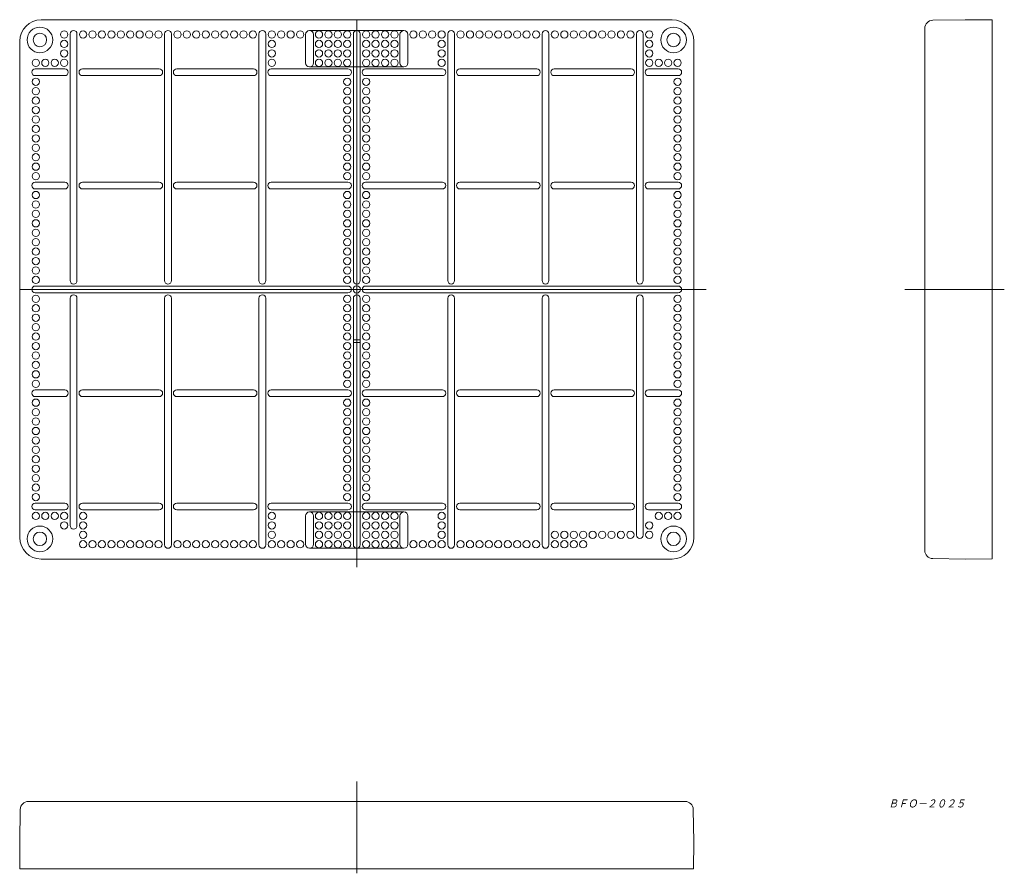
# Model space of a CAD drawing. Units: millimetres. Extents: x -714 to -349, y 1219 to 1535.
import ezdxf

# ---------------------------------------------------------------- set-up
doc = ezdxf.new("R2010")
doc.units = ezdxf.units.MM
doc.linetypes.add('CENTER', pattern=[0])
doc.layers.add('1', color=7, linetype='Continuous')

msp = doc.modelspace()

# ---------------------------------------------------------------- linework, layer by layer
at = {"layer": '1', "color": 7, "linetype": 'Continuous', "lineweight": 9}
for p, q in [((-472.32, 1535.44), (-706.32, 1535.44)), ((-363.64, 1535.44), (-375.69, 1535.23)), ((-363.64, 1535.44), (-353.64, 1535.35)), ((-353.64, 1535.35), (-353.64, 1335.53)), ((-695.57, 1530.19), (-695.57, 1438.69)), ((-693.07, 1438.69), (-693.07, 1530.19)), ((-660.57, 1530.19), (-660.57, 1438.69)), ((-658.07, 1438.69), (-658.07, 1530.19)), ((-625.57, 1438.69), (-625.57, 1530.19)), ((-623.07, 1530.19), (-623.07, 1438.69)), ((-606.82, 1531.44), (-571.82, 1531.44)), ((-590.57, 1438.69), (-590.57, 1530.19)), ((-588.07, 1530.19), (-588.07, 1438.69)), ((-555.57, 1438.69), (-555.57, 1530.19)), ((-553.07, 1530.19), (-553.07, 1438.69)), ((-520.57, 1438.69), (-520.57, 1530.19)), ((-518.07, 1530.19), (-518.07, 1438.69)), ((-485.57, 1438.69), (-485.57, 1530.19)), ((-483.07, 1530.19), (-483.07, 1438.69)), ((-378.64, 1338.65), (-378.64, 1532.23)), ((-714.32, 1343.44), (-714.32, 1527.44)), ((-608.32, 1529.94), (-608.32, 1519.44)), ((-605.32, 1529.94), (-605.32, 1519.44)), ((-573.32, 1529.94), (-573.32, 1519.44)), ((-570.32, 1529.94), (-570.32, 1519.44)), ((-464.32, 1343.44), (-464.32, 1527.44)), ((-697.57, 1517.19), (-708.57, 1517.19)), ((-662.57, 1517.19), (-691.07, 1517.19)), ((-627.57, 1517.19), (-656.07, 1517.19)), ((-592.57, 1517.19), (-621.07, 1517.19)), ((-571.82, 1517.94), (-606.82, 1517.94)), ((-586.07, 1517.19), (-557.57, 1517.19)), ((-551.07, 1517.19), (-522.57, 1517.19)), ((-516.07, 1517.19), (-487.57, 1517.19)), ((-481.07, 1517.19), (-470.07, 1517.19)), ((-708.57, 1514.69), (-697.57, 1514.69)), ((-691.07, 1514.69), (-662.57, 1514.69)), ((-656.07, 1514.69), (-627.57, 1514.69)), ((-592.57, 1514.69), (-621.07, 1514.69)), ((-586.07, 1514.69), (-557.57, 1514.69)), ((-522.57, 1514.69), (-551.07, 1514.69)), ((-487.57, 1514.69), (-516.07, 1514.69)), ((-470.07, 1514.69), (-481.07, 1514.69)), ((-708.57, 1475.19), (-697.57, 1475.19)), ((-697.57, 1472.69), (-708.57, 1472.69)), ((-691.07, 1475.19), (-662.57, 1475.19)), ((-662.57, 1472.69), (-691.07, 1472.69)), ((-627.57, 1475.19), (-656.07, 1475.19)), ((-627.57, 1472.69), (-656.07, 1472.69)), ((-592.57, 1475.19), (-621.07, 1475.19)), ((-592.57, 1472.69), (-621.07, 1472.69)), ((-586.07, 1475.19), (-557.57, 1475.19)), ((-586.07, 1472.69), (-557.57, 1472.69)), ((-522.57, 1475.19), (-551.07, 1475.19)), ((-551.07, 1472.69), (-522.57, 1472.69)), ((-487.57, 1475.19), (-516.07, 1475.19)), ((-516.07, 1472.69), (-487.57, 1472.69)), ((-470.07, 1475.19), (-481.07, 1475.19)), ((-481.07, 1472.69), (-470.07, 1472.69)), ((-708.57, 1436.69), (-592.57, 1436.69)), ((-470.07, 1436.69), (-586.07, 1436.69)), ((-592.57, 1434.19), (-708.57, 1434.19)), ((-695.57, 1347.84), (-695.57, 1432.19)), ((-693.07, 1432.19), (-693.07, 1347.84)), ((-660.57, 1340.69), (-660.57, 1432.19)), ((-658.07, 1432.19), (-658.07, 1340.69)), ((-625.57, 1432.19), (-625.57, 1340.69)), ((-623.07, 1340.69), (-623.07, 1432.19)), ((-590.57, 1432.19), (-590.57, 1340.69)), ((-588.07, 1340.69), (-588.07, 1432.19)), ((-586.07, 1434.19), (-470.07, 1434.19)), ((-555.57, 1432.19), (-555.57, 1340.69)), ((-553.07, 1340.69), (-553.07, 1432.19)), ((-520.57, 1432.19), (-520.57, 1340.69)), ((-518.07, 1340.69), (-518.07, 1432.19)), ((-485.57, 1432.19), (-485.57, 1344.34)), ((-483.07, 1344.34), (-483.07, 1432.19)), ((-588.07, 1416.69), (-590.57, 1416.69)), ((-590.57, 1415.69), (-588.07, 1415.69)), ((-697.57, 1398.19), (-708.57, 1398.19)), ((-708.57, 1395.69), (-697.57, 1395.69)), ((-662.57, 1398.19), (-691.07, 1398.19)), ((-691.07, 1395.69), (-662.57, 1395.69)), ((-656.07, 1398.19), (-627.57, 1398.19)), ((-627.57, 1395.69), (-656.07, 1395.69)), ((-621.07, 1398.19), (-592.57, 1398.19)), ((-592.57, 1395.69), (-621.07, 1395.69)), ((-589.32, 1394.46), (-589.32, 1396.94)), ((-557.57, 1398.19), (-586.07, 1398.19)), ((-586.07, 1395.69), (-557.57, 1395.69)), ((-551.07, 1398.19), (-522.57, 1398.19)), ((-551.07, 1395.69), (-522.57, 1395.69)), ((-516.07, 1398.19), (-487.57, 1398.19)), ((-487.57, 1395.69), (-516.07, 1395.69)), ((-481.07, 1398.19), (-470.07, 1398.19)), ((-470.07, 1395.69), (-481.07, 1395.69)), ((-697.57, 1356.19), (-708.57, 1356.19)), ((-662.57, 1356.19), (-691.07, 1356.19)), ((-627.57, 1356.19), (-656.07, 1356.19)), ((-592.57, 1356.19), (-621.07, 1356.19)), ((-586.07, 1356.19), (-557.57, 1356.19)), ((-551.07, 1356.19), (-522.57, 1356.19)), ((-516.07, 1356.19), (-487.57, 1356.19)), ((-481.07, 1356.19), (-470.07, 1356.19)), ((-708.57, 1353.69), (-697.57, 1353.69)), ((-691.07, 1353.69), (-662.57, 1353.69)), ((-656.07, 1353.69), (-627.57, 1353.69)), ((-592.57, 1353.69), (-621.07, 1353.69)), ((-608.32, 1340.94), (-608.32, 1351.44)), ((-606.82, 1352.94), (-571.82, 1352.94)), ((-605.32, 1340.94), (-605.32, 1351.44)), ((-589.32, 1351.44), (-589.32, 1349.3)), ((-586.07, 1353.69), (-557.57, 1353.69)), ((-573.32, 1340.94), (-573.32, 1351.44)), ((-570.32, 1340.94), (-570.32, 1351.44)), ((-522.57, 1353.69), (-551.07, 1353.69)), ((-487.57, 1353.69), (-516.07, 1353.69)), ((-470.07, 1353.69), (-481.07, 1353.69)), ((-571.82, 1339.44), (-606.82, 1339.44)), ((-706.32, 1335.44), (-472.32, 1335.44)), ((-363.64, 1335.44), (-375.69, 1335.65)), ((-363.64, 1335.44), (-353.64, 1335.53)), ((-711.11, 1245.6), (-467.53, 1245.6)), ((-714.32, 1230.6), (-714.11, 1242.65)), ((-464.32, 1230.6), (-464.53, 1242.65)), ((-714.32, 1230.6), (-714.23, 1220.6)), ((-464.32, 1230.6), (-464.41, 1220.6)), ((-464.41, 1220.6), (-714.32, 1220.6))]:
    msp.add_line(p, q, dxfattribs=at)
at = {"layer": '1', "color": 7, "linetype": 'CENTER', "lineweight": 9}
for p, q in [((-589.32, 1535.44), (-589.32, 1332.43)), ((-714.32, 1435.44), (-459.69, 1435.44)), ((-349.15, 1435.44), (-386, 1435.44)), ((-589.32, 1218.93), (-589.32, 1252.95))]:
    msp.add_line(p, q, dxfattribs=at)
at = {"layer": '1', "color": 7, "linetype": 'Continuous', "lineweight": 9}
for centre, radius in [((-706.82, 1527.94), 4.75), ((-706.82, 1527.94), 2.5), ((-697.82, 1529.94), 1.35), ((-690.82, 1529.94), 1.35), ((-687.32, 1529.94), 1.35), ((-683.82, 1529.94), 1.35), ((-680.32, 1529.94), 1.35), ((-676.82, 1529.94), 1.35), ((-673.32, 1529.94), 1.35), ((-669.82, 1529.94), 1.35), ((-666.32, 1529.94), 1.35), ((-662.82, 1529.94), 1.35), ((-655.82, 1529.94), 1.35), ((-652.32, 1529.94), 1.35), ((-648.82, 1529.94), 1.35), ((-645.32, 1529.94), 1.35), ((-641.82, 1529.94), 1.35), ((-638.32, 1529.94), 1.35), ((-634.82, 1529.94), 1.35), ((-631.32, 1529.94), 1.35), ((-627.82, 1529.94), 1.35), ((-620.82, 1529.94), 1.35), ((-617.32, 1529.94), 1.35), ((-613.82, 1529.94), 1.35), ((-610.32, 1529.94), 1.35), ((-603.32, 1529.94), 1.35), ((-599.82, 1529.94), 1.35), ((-596.32, 1529.94), 1.35), ((-592.82, 1529.94), 1.35), ((-585.82, 1529.94), 1.35), ((-582.32, 1529.94), 1.35), ((-578.82, 1529.94), 1.35), ((-575.32, 1529.94), 1.35), ((-568.32, 1529.94), 1.35), ((-564.82, 1529.94), 1.35), ((-561.32, 1529.94), 1.35), ((-557.82, 1529.94), 1.35), ((-550.82, 1529.94), 1.35), ((-547.32, 1529.94), 1.35), ((-543.82, 1529.94), 1.35), ((-540.32, 1529.94), 1.35), ((-536.82, 1529.94), 1.35), ((-533.32, 1529.94), 1.35), ((-529.82, 1529.94), 1.35), ((-526.32, 1529.94), 1.35), ((-522.82, 1529.94), 1.35), ((-515.82, 1529.94), 1.35), ((-512.32, 1529.94), 1.35), ((-508.82, 1529.94), 1.35), ((-505.32, 1529.94), 1.35), ((-501.82, 1529.94), 1.35), ((-498.32, 1529.94), 1.35), ((-494.82, 1529.94), 1.35), ((-491.32, 1529.94), 1.35), ((-487.82, 1529.94), 1.35), ((-480.82, 1529.94), 1.35), ((-471.82, 1527.94), 4.75), ((-471.82, 1527.94), 2.5), ((-697.82, 1526.44), 1.35), ((-620.82, 1526.44), 1.35), ((-603.32, 1526.44), 1.35), ((-599.82, 1526.44), 1.35), ((-596.32, 1526.44), 1.35), ((-592.82, 1526.44), 1.35), ((-585.82, 1526.44), 1.35), ((-582.32, 1526.44), 1.35), ((-578.82, 1526.44), 1.35), ((-575.32, 1526.44), 1.35), ((-557.82, 1526.44), 1.35), ((-480.82, 1526.44), 1.35), ((-697.82, 1522.94), 1.35), ((-620.82, 1522.94), 1.35), ((-603.32, 1522.94), 1.35), ((-599.82, 1522.94), 1.35), ((-596.32, 1522.94), 1.35), ((-592.82, 1522.94), 1.35), ((-585.82, 1522.94), 1.35), ((-582.32, 1522.94), 1.35), ((-578.82, 1522.94), 1.35), ((-575.32, 1522.94), 1.35), ((-557.82, 1522.94), 1.35), ((-480.82, 1522.94), 1.35), ((-708.32, 1519.44), 1.35), ((-704.82, 1519.44), 1.35), ((-701.32, 1519.44), 1.35), ((-697.82, 1519.44), 1.35), ((-620.82, 1519.44), 1.35), ((-603.32, 1519.44), 1.35), ((-599.82, 1519.44), 1.35), ((-596.32, 1519.44), 1.35), ((-592.82, 1519.44), 1.35), ((-585.82, 1519.44), 1.35), ((-582.32, 1519.44), 1.35), ((-578.82, 1519.44), 1.35), ((-575.32, 1519.44), 1.35), ((-557.82, 1519.44), 1.35), ((-480.82, 1519.44), 1.35), ((-477.32, 1519.44), 1.35), ((-473.82, 1519.44), 1.35), ((-470.32, 1519.44), 1.35), ((-708.32, 1512.44), 1.35), ((-592.82, 1512.44), 1.35), ((-585.82, 1512.44), 1.35), ((-470.32, 1512.44), 1.35), ((-708.32, 1508.94), 1.35), ((-592.82, 1508.94), 1.35), ((-585.82, 1508.94), 1.35), ((-470.32, 1508.94), 1.35), ((-708.32, 1505.44), 1.35), ((-592.82, 1505.44), 1.35), ((-585.82, 1505.44), 1.35), ((-470.32, 1505.44), 1.35), ((-708.32, 1501.94), 1.35), ((-592.82, 1501.94), 1.35), ((-585.82, 1501.94), 1.35), ((-470.32, 1501.94), 1.35), ((-708.32, 1498.44), 1.35), ((-592.82, 1498.44), 1.35), ((-585.82, 1498.44), 1.35), ((-470.32, 1498.44), 1.35), ((-708.32, 1494.94), 1.35), ((-592.82, 1494.94), 1.35), ((-585.82, 1494.94), 1.35), ((-470.32, 1494.94), 1.35), ((-708.32, 1491.44), 1.35), ((-592.82, 1491.44), 1.35), ((-585.82, 1491.44), 1.35), ((-470.32, 1491.44), 1.35), ((-708.32, 1487.94), 1.35), ((-592.82, 1487.94), 1.35), ((-585.82, 1487.94), 1.35), ((-470.32, 1487.94), 1.35), ((-708.32, 1484.44), 1.35), ((-592.82, 1484.44), 1.35), ((-585.82, 1484.44), 1.35), ((-470.32, 1484.44), 1.35), ((-708.32, 1480.94), 1.35), ((-592.82, 1480.94), 1.35), ((-585.82, 1480.94), 1.35), ((-470.32, 1480.94), 1.35), ((-708.32, 1477.44), 1.35), ((-592.82, 1477.44), 1.35), ((-585.82, 1477.44), 1.35), ((-470.32, 1477.44), 1.35), ((-708.32, 1470.44), 1.35), ((-592.82, 1470.44), 1.35), ((-585.82, 1470.44), 1.35), ((-470.32, 1470.44), 1.35), ((-708.32, 1466.94), 1.35), ((-592.82, 1466.94), 1.35), ((-585.82, 1466.94), 1.35), ((-470.32, 1466.94), 1.35), ((-708.32, 1463.44), 1.35), ((-592.82, 1463.44), 1.35), ((-585.82, 1463.44), 1.35), ((-470.32, 1463.44), 1.35), ((-708.32, 1459.94), 1.35), ((-592.82, 1459.94), 1.35), ((-585.82, 1459.94), 1.35), ((-470.32, 1459.94), 1.35), ((-708.32, 1456.44), 1.35), ((-592.82, 1456.44), 1.35), ((-585.82, 1456.44), 1.35), ((-470.32, 1456.44), 1.35), ((-708.32, 1452.94), 1.35), ((-592.82, 1452.94), 1.35), ((-585.82, 1452.94), 1.35), ((-470.32, 1452.94), 1.35), ((-708.32, 1449.44), 1.35), ((-592.82, 1449.44), 1.35), ((-585.82, 1449.44), 1.35), ((-470.32, 1449.44), 1.35), ((-708.32, 1445.94), 1.35), ((-592.82, 1445.94), 1.35), ((-585.82, 1445.94), 1.35), ((-470.32, 1445.94), 1.35), ((-708.32, 1442.44), 1.35), ((-592.82, 1442.44), 1.35), ((-585.82, 1442.44), 1.35), ((-470.32, 1442.44), 1.35), ((-708.32, 1438.94), 1.35), ((-592.82, 1438.94), 1.35), ((-585.82, 1438.94), 1.35), ((-470.32, 1438.94), 1.35), ((-589.32, 1435.44), 1.35), ((-708.32, 1431.94), 1.35), ((-592.82, 1431.94), 1.35), ((-585.82, 1431.94), 1.35), ((-470.32, 1431.94), 1.35), ((-708.32, 1428.44), 1.35), ((-592.82, 1428.44), 1.35), ((-585.82, 1428.44), 1.35), ((-470.32, 1428.44), 1.35), ((-708.32, 1424.94), 1.35), ((-592.82, 1424.94), 1.35), ((-585.82, 1424.94), 1.35), ((-470.32, 1424.94), 1.35), ((-708.32, 1421.44), 1.35), ((-592.82, 1421.44), 1.35), ((-585.82, 1421.44), 1.35), ((-470.32, 1421.44), 1.35), ((-708.32, 1417.94), 1.35), ((-592.82, 1417.94), 1.35), ((-585.82, 1417.94), 1.35), ((-470.32, 1417.94), 1.35), ((-708.32, 1414.44), 1.35), ((-592.82, 1414.44), 1.35), ((-585.82, 1414.44), 1.35), ((-470.32, 1414.44), 1.35), ((-708.32, 1410.94), 1.35), ((-592.82, 1410.94), 1.35), ((-585.82, 1410.94), 1.35), ((-470.32, 1410.94), 1.35), ((-708.32, 1407.44), 1.35), ((-592.82, 1407.44), 1.35), ((-585.82, 1407.44), 1.35), ((-470.32, 1407.44), 1.35), ((-708.32, 1403.94), 1.35), ((-592.82, 1403.94), 1.35), ((-585.82, 1403.94), 1.35), ((-470.32, 1403.94), 1.35), ((-708.32, 1400.44), 1.35), ((-592.82, 1400.44), 1.35), ((-585.82, 1400.44), 1.35), ((-470.32, 1400.44), 1.35), ((-708.32, 1393.44), 1.35), ((-592.82, 1393.44), 1.35), ((-585.82, 1393.44), 1.35), ((-470.32, 1393.44), 1.35), ((-708.32, 1389.94), 1.35), ((-708.32, 1386.44), 1.35), ((-592.82, 1389.94), 1.35), ((-592.82, 1386.44), 1.35), ((-585.82, 1389.94), 1.35), ((-585.82, 1386.44), 1.35), ((-470.32, 1389.94), 1.35), ((-470.32, 1386.44), 1.35), ((-708.32, 1382.94), 1.35), ((-592.82, 1382.94), 1.35), ((-585.82, 1382.94), 1.35), ((-470.32, 1382.94), 1.35), ((-708.32, 1379.44), 1.35), ((-592.82, 1379.44), 1.35), ((-585.82, 1379.44), 1.35), ((-470.32, 1379.44), 1.35), ((-708.32, 1375.94), 1.35), ((-592.82, 1375.94), 1.35), ((-585.82, 1375.94), 1.35), ((-470.32, 1375.94), 1.35), ((-708.32, 1372.44), 1.35), ((-592.82, 1372.44), 1.35), ((-585.82, 1372.44), 1.35), ((-470.32, 1372.44), 1.35), ((-708.32, 1368.94), 1.35), ((-592.82, 1368.94), 1.35), ((-585.82, 1368.94), 1.35), ((-470.32, 1368.94), 1.35), ((-708.32, 1365.44), 1.35), ((-592.82, 1365.44), 1.35), ((-585.82, 1365.44), 1.35), ((-470.32, 1365.44), 1.35), ((-708.32, 1361.94), 1.35), ((-592.82, 1361.94), 1.35), ((-585.82, 1361.94), 1.35), ((-470.32, 1361.94), 1.35), ((-708.32, 1358.44), 1.35), ((-592.82, 1358.44), 1.35), ((-585.82, 1358.44), 1.35), ((-470.32, 1358.44), 1.35), ((-708.32, 1351.44), 1.35), ((-704.82, 1351.44), 1.35), ((-701.32, 1351.44), 1.35), ((-697.82, 1351.44), 1.35), ((-690.82, 1351.44), 1.35), ((-620.82, 1351.44), 1.35), ((-603.32, 1351.44), 1.35), ((-599.82, 1351.44), 1.35), ((-596.32, 1351.44), 1.35), ((-592.82, 1351.44), 1.35), ((-585.82, 1351.44), 1.35), ((-582.32, 1351.44), 1.35), ((-578.82, 1351.44), 1.35), ((-575.32, 1351.44), 1.35), ((-557.82, 1351.44), 1.35), ((-477.32, 1351.44), 1.35), ((-473.82, 1351.44), 1.35), ((-470.32, 1351.44), 1.35), ((-706.82, 1342.94), 4.75), ((-697.82, 1347.94), 1.35), ((-690.82, 1347.94), 1.35), ((-620.82, 1347.94), 1.35), ((-603.32, 1347.94), 1.35), ((-599.82, 1347.94), 1.35), ((-596.32, 1347.94), 1.35), ((-592.82, 1347.94), 1.35), ((-585.82, 1347.94), 1.35), ((-582.32, 1347.94), 1.35), ((-578.82, 1347.94), 1.35), ((-575.32, 1347.94), 1.35), ((-557.82, 1347.94), 1.35), ((-480.82, 1347.94), 1.35), ((-471.82, 1342.94), 4.75), ((-706.82, 1342.94), 2.5), ((-690.82, 1344.44), 1.35), ((-620.82, 1344.44), 1.35), ((-603.32, 1344.44), 1.35), ((-599.82, 1344.44), 1.35), ((-596.32, 1344.44), 1.35), ((-592.82, 1344.44), 1.35), ((-585.82, 1344.44), 1.35), ((-582.32, 1344.44), 1.35), ((-578.82, 1344.44), 1.35), ((-575.32, 1344.44), 1.35), ((-557.82, 1344.44), 1.35), ((-515.82, 1344.44), 1.35), ((-512.32, 1344.44), 1.35), ((-508.82, 1344.44), 1.35), ((-505.32, 1344.44), 1.35), ((-501.82, 1344.44), 1.35), ((-498.32, 1344.44), 1.35), ((-494.82, 1344.44), 1.35), ((-491.32, 1344.44), 1.35), ((-487.82, 1344.44), 1.35), ((-480.82, 1344.44), 1.35), ((-471.82, 1342.94), 2.5), ((-690.82, 1340.94), 1.35), ((-687.32, 1340.94), 1.35), ((-683.82, 1340.94), 1.35), ((-680.32, 1340.94), 1.35), ((-676.82, 1340.94), 1.35), ((-673.32, 1340.94), 1.35), ((-669.82, 1340.94), 1.35), ((-666.32, 1340.94), 1.35), ((-662.82, 1340.94), 1.35), ((-655.82, 1340.94), 1.35), ((-652.32, 1340.94), 1.35), ((-648.82, 1340.94), 1.35), ((-645.32, 1340.94), 1.35), ((-641.82, 1340.94), 1.35), ((-638.32, 1340.94), 1.35), ((-634.82, 1340.94), 1.35), ((-631.32, 1340.94), 1.35), ((-627.82, 1340.94), 1.35), ((-620.82, 1340.94), 1.35), ((-617.32, 1340.94), 1.35), ((-613.82, 1340.94), 1.35), ((-610.32, 1340.94), 1.35), ((-603.32, 1340.94), 1.35), ((-599.82, 1340.94), 1.35), ((-596.32, 1340.94), 1.35), ((-592.82, 1340.94), 1.35), ((-585.82, 1340.94), 1.35), ((-582.32, 1340.94), 1.35), ((-578.82, 1340.94), 1.35), ((-575.32, 1340.94), 1.35), ((-568.32, 1340.94), 1.35), ((-564.82, 1340.94), 1.35), ((-561.32, 1340.94), 1.35), ((-557.82, 1340.94), 1.35), ((-550.82, 1340.94), 1.35), ((-547.32, 1340.94), 1.35), ((-543.82, 1340.94), 1.35), ((-540.32, 1340.94), 1.35), ((-536.82, 1340.94), 1.35), ((-533.32, 1340.94), 1.35), ((-529.82, 1340.94), 1.35), ((-526.32, 1340.94), 1.35), ((-522.82, 1340.94), 1.35), ((-515.82, 1340.94), 1.35), ((-512.32, 1340.94), 1.35), ((-508.82, 1340.94), 1.35), ((-505.32, 1340.94), 1.35)]:
    msp.add_circle(centre, radius, dxfattribs=at)
for centre, radius, start, end in [((-706.32, 1527.44), 8, 90, 180), ((-472.32, 1527.44), 8, 0, 90), ((-375.64, 1532.23), 3, 91, 180), ((-694.32, 1530.19), 1.25, 0, 180), ((-659.32, 1530.19), 1.25, 0, 180), ((-624.32, 1530.19), 1.25, 0, 180), ((-606.82, 1529.94), 1.5, 0, 180), ((-589.32, 1530.19), 1.25, 0, 180), ((-571.82, 1529.94), 1.5, 0, 180), ((-554.32, 1530.19), 1.25, 0, 180), ((-519.32, 1530.19), 1.25, 0, 180), ((-484.32, 1530.19), 1.25, 0, 180), ((-606.82, 1519.44), 1.5, 180, 0), ((-571.82, 1519.44), 1.5, 180, 0), ((-708.57, 1515.94), 1.25, 90, 270), ((-697.57, 1515.94), 1.25, 270, 90), ((-691.07, 1515.94), 1.25, 90, 270), ((-662.57, 1515.94), 1.25, 270, 90), ((-656.07, 1515.94), 1.25, 90, 270), ((-627.57, 1515.94), 1.25, 270, 90), ((-621.07, 1515.94), 1.25, 90, 270), ((-592.57, 1515.94), 1.25, 270, 90), ((-586.07, 1515.94), 1.25, 90, 270), ((-557.57, 1515.94), 1.25, 270, 90), ((-551.07, 1515.94), 1.25, 90, 270), ((-522.57, 1515.94), 1.25, 270, 90), ((-516.07, 1515.94), 1.25, 90, 270), ((-487.57, 1515.94), 1.25, 270, 90), ((-481.07, 1515.94), 1.25, 90, 270), ((-470.07, 1515.94), 1.25, 270, 90), ((-708.57, 1473.94), 1.25, 90, 270), ((-697.57, 1473.94), 1.25, 270, 90), ((-691.07, 1473.94), 1.25, 90, 270), ((-662.57, 1473.94), 1.25, 270, 90), ((-656.07, 1473.94), 1.25, 90, 270), ((-627.57, 1473.94), 1.25, 270, 90), ((-621.07, 1473.94), 1.25, 90, 270), ((-592.57, 1473.94), 1.25, 270, 90), ((-586.07, 1473.94), 1.25, 90, 270), ((-557.57, 1473.94), 1.25, 270, 90), ((-551.07, 1473.94), 1.25, 90, 270), ((-522.57, 1473.94), 1.25, 270, 90), ((-516.07, 1473.94), 1.25, 90, 270), ((-487.57, 1473.94), 1.25, 270, 90), ((-481.07, 1473.94), 1.25, 90, 270), ((-470.07, 1473.94), 1.25, 270, 90), ((-708.57, 1435.44), 1.25, 90, 270), ((-694.32, 1438.69), 1.25, 180, 0), ((-659.32, 1438.69), 1.25, 180, 0), ((-624.32, 1438.69), 1.25, 180, 0), ((-592.57, 1435.44), 1.25, 270, 90), ((-589.32, 1438.69), 1.25, 180, 0), ((-586.07, 1435.44), 1.25, 90, 270), ((-554.32, 1438.69), 1.25, 180, 0), ((-519.32, 1438.69), 1.25, 180, 0), ((-484.32, 1438.69), 1.25, 180, 0), ((-470.07, 1435.44), 1.25, 270, 90), ((-694.32, 1432.19), 1.25, 0, 180), ((-659.32, 1432.19), 1.25, 0, 180), ((-624.32, 1432.19), 1.25, 0, 180), ((-589.32, 1432.19), 1.25, 0, 180), ((-554.32, 1432.19), 1.25, 0, 180), ((-519.32, 1432.19), 1.25, 0, 180), ((-484.32, 1432.19), 1.25, 0, 180), ((-708.57, 1396.94), 1.25, 90, 270), ((-697.57, 1396.94), 1.25, 270, 90), ((-691.07, 1396.94), 1.25, 90, 270), ((-662.57, 1396.94), 1.25, 270, 90), ((-656.07, 1396.94), 1.25, 90, 270), ((-627.57, 1396.94), 1.25, 270, 90), ((-621.07, 1396.94), 1.25, 90, 270), ((-592.57, 1396.94), 1.25, 270, 90), ((-586.07, 1396.94), 1.25, 90, 270), ((-557.57, 1396.94), 1.25, 270, 90), ((-551.07, 1396.94), 1.25, 90, 270), ((-522.57, 1396.94), 1.25, 270, 90), ((-516.07, 1396.94), 1.25, 90, 270), ((-487.57, 1396.94), 1.25, 270, 90), ((-481.07, 1396.94), 1.25, 90, 270), ((-470.07, 1396.94), 1.25, 270, 90), ((-708.57, 1354.94), 1.25, 90, 270), ((-697.57, 1354.94), 1.25, 270, 90), ((-691.07, 1354.94), 1.25, 90, 270), ((-662.57, 1354.94), 1.25, 270, 90), ((-656.07, 1354.94), 1.25, 90, 270), ((-627.57, 1354.94), 1.25, 270, 90), ((-621.07, 1354.94), 1.25, 90, 270), ((-592.57, 1354.94), 1.25, 270, 90), ((-586.07, 1354.94), 1.25, 90, 270), ((-557.57, 1354.94), 1.25, 270, 90), ((-551.07, 1354.94), 1.25, 90, 270), ((-522.57, 1354.94), 1.25, 270, 90), ((-516.07, 1354.94), 1.25, 90, 270), ((-487.57, 1354.94), 1.25, 270, 90), ((-481.07, 1354.94), 1.25, 90, 270), ((-470.07, 1354.94), 1.25, 270, 90), ((-606.82, 1351.44), 1.5, 0, 180), ((-571.82, 1351.44), 1.5, 0, 180), ((-694.32, 1347.84), 1.25, 180, 0), ((-484.32, 1344.34), 1.25, 180, 0), ((-706.32, 1343.44), 8, 180, 270), ((-659.32, 1340.69), 1.25, 180, 0), ((-624.32, 1340.69), 1.25, 180, 0), ((-606.82, 1340.94), 1.5, 180, 0), ((-589.32, 1340.69), 1.25, 180, 0), ((-571.82, 1340.94), 1.5, 180, 0), ((-554.32, 1340.69), 1.25, 180, 0), ((-519.32, 1340.69), 1.25, 180, 0), ((-472.32, 1343.44), 8, 270, 0), ((-375.64, 1338.65), 3, 180, 269), ((-711.11, 1242.6), 3, 90, 179), ((-467.53, 1242.6), 3, 1, 90)]:
    msp.add_arc(centre, radius, start, end, dxfattribs=at)

# ---------------------------------------------------------------- texts
at = {"layer": '1', "color": 7, "insert": (-392.16, 1246.34), "char_height": 3, "attachment_point": 1}
msp.add_mtext('{\\fＭＳ ゴシック;\\W0.871618;\\Q14.999825;ＢＦＯ－２０２５}', dxfattribs=at)

doc.saveas('drawing.dxf')
